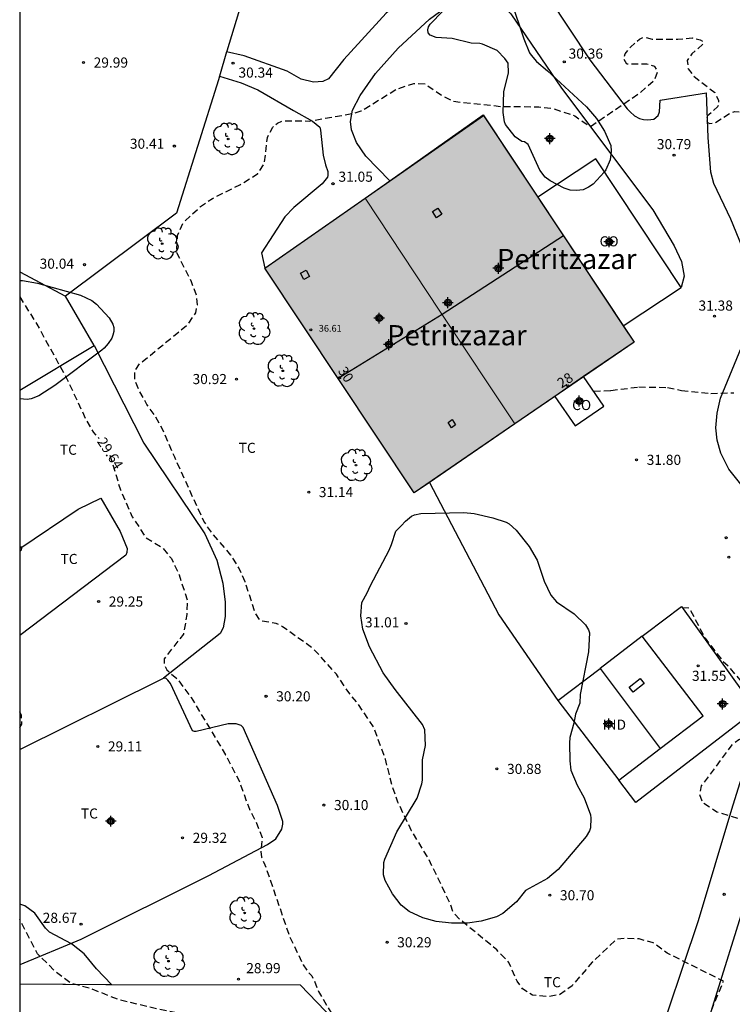
# Model space of a CAD drawing. Units: metres. Extents: x 578194 to 578544, y 4790789 to 4791041.
# Drawn here: x 578194 to 578247, y 4790903 to 4790976 of the extents above; entities that cross this region are included whole.
import ezdxf
from ezdxf.enums import TextEntityAlignment as Align

# ---------------------------------------------------------------- set-up
doc = ezdxf.new("R2010")
doc.units = ezdxf.units.M
doc.header["$MEASUREMENT"] = 0
doc.linetypes.add('TRAZOS_NORMALES', pattern=[0.75, 0.5, -0.25])
for name, color, linetype in [('010103', 9, 'LIMITE_MUNICIPAL'), ('010106', 9, 'Continuous'), ('020194', 31, 'TRAZOS_NORMALES'), ('020195', 30, 'TRAZOS_NORMALES'), ('020204', 9, 'Continuous'), ('020307', 24, 'Continuous'), ('020308', 9, 'Continuous'), ('060110', 9, 'Continuous'), ('060124', 9, 'Continuous'), ('060130', 9, 'Continuous'), ('070104', 3, 'Continuous'), ('070105', 6, 'Continuous'), ('070106', 6, 'Continuous'), ('070108', 9, 'VALLA'), ('080106', 1, 'Continuous'), ('080107', 9, 'Continuous'), ('080109', 9, 'Continuous'), ('080201', 9, 'Continuous'), ('080202', 9, 'Continuous'), ('080301', 9, 'Continuous'), ('080303', 9, 'Continuous'), ('080304', 9, 'Continuous'), ('080308', 9, 'Continuous'), ('100106', 63, 'Continuous'), ('100202', 3, 'Continuous'), ('100301', 7, 'Continuous'), ('120101', 1, 'Continuous'), ('990501', 21, 'Continuous'), ('C_Edificios', 5, 'Continuous'), ('C_Proyectos', 3, 'Continuous'), ('Centroides', 1, 'Continuous')]:
    doc.layers.add(name, color=color, linetype=linetype)
doc.layers.add('080111', color=7, linetype='Continuous', lineweight=30)
doc.layers.add('080117', color=7, linetype='Continuous', lineweight=20)
doc.styles.add('ARIAL', font='arial.ttf', dxfattribs={"height": 1})
doc.styles.add('ARIALI', font='ariali.ttf', dxfattribs={"height": 1})
doc.styles.get("Standard").update_dxf_attribs({"font": 'arial.ttf'})
doc.linetypes.add('LIMITE_MUNICIPAL', pattern='A,0.75,-0.32,0.75,-0.25,[205,DONOSTI.shx,S=0.375,R=0,X=0,Y=0],-1,0', length=3.07)
doc.linetypes.add('VALLA', pattern='A,1,[200,DONOSTI.shx,S=0.1,R=0,X=0,Y=0],1', length=2)

# ---------------------------------------------------------------- blocks, each defined once
blk = doc.blocks.new('ARBOL')
blk.add_circle((0, 0), 0.0587)
for centre, radius, start, end in [((-0.564, 0.381), 0.532, 92.28, 254.58), ((-0.28, 0.855), 0.3, 359.28777, 173.60777), ((0.097, 0.97), 0.21, 23.15651, 160.46651), ((0.438, 0.881), 0.24, 301.57804, 139.32804), ((-0.091, 0.321), 0.12, 119.14, 310.56), ((0.656, 0.288), 0.443, 319.85562, 114.76562), ((0.819, -0.249), 0.383, 235.52754, 62.02753), ((-0.556, -0.339), 0.555, 142.64, 266.54), ((-0.039, -0.384), 0.21, 189.64, 323.88), ((0.299, -0.624), 0.532, 224.67, 0.24), ((-0.301, -0.676), 0.45, 213.78, 295.32)]:
    blk.add_arc(centre, radius, start, end)
blk = doc.blocks.new('PUNTO')
blk.add_circle((0, 0), 0.075)
blk = doc.blocks.new('COTAPU')
blk.add_circle((0, 0), 0.075)
blk = doc.blocks.new('BloquePortal')
blk.add_circle((0, 0), 0.075)
at = {"flags": 5}
blk.add_attdef('INDICE', text='', height=0.75, dxfattribs=at).set_placement((0, 0), align=Align.MIDDLE_CENTER)
blk = doc.blocks.new('Centroide')
for points in [[(0.402, 0), (-0.402, 0)], [(0, -0.402), (0, 0.402)]]:
    blk.add_lwpolyline(points)
for radius in [0.256, 0.159]:
    blk.add_circle((0, 0), radius)

msp = doc.modelspace()

# ---------------------------------------------------------------- hatches: boundary and pattern name
at = {"layer": '990501'}
for points in [[(578232.703, 4790962.841), (578230.668, 4790965.907), (578228.632, 4790968.972), (578219.862, 4790962.776), (578225.423, 4790954.393), (578230.983, 4790946.011), (578231.675, 4790946.486), (578239.84, 4790952.092), (578239.44, 4790952.694), (578239.04, 4790953.296), (578239.041, 4790953.296)], [(578225.423, 4790954.393), (578219.862, 4790962.776), (578212.421, 4790957.581), (578217.966, 4790949.23), (578223.51, 4790940.879), (578230.983, 4790946.011)]]:
    msp.add_hatch(color=256, dxfattribs=at).paths.add_polyline_path(points, flags=0)

# ---------------------------------------------------------------- linework, layer by layer
at = {"layer": '010103', "flags": 128}
msp.add_lwpolyline([(578194.202, 4790904.421), (578200.588, 4790904.367), (578215.027, 4790904.336), (578230.698, 4790888.072), (578229.467, 4790886.479)], dxfattribs=at)
at = {"layer": '010106'}
msp.add_lwpolyline([(578194.199, 4790790.411), (578544.189, 4790790.404), (578544.195, 4791040.397), (578194.204, 4791040.404)], close=True, dxfattribs=at)
at = {"layer": '020194', "flags": 128}
for points, elevation in [([(578194.201, 4790868.171), (578196.093, 4790864.97), (578197.846, 4790861.94), (578198.338, 4790861.536), (578198.982, 4790861.268), (578200.35, 4790861.256), (578201.064, 4790861.396), (578202.122, 4790861.804), (578203.108, 4790862.452), (578204.878, 4790863.94), (578205.646, 4790864.43), (578206.768, 4790864.744), (578207.898, 4790864.862), (578209.174, 4790864.822), (578209.778, 4790864.932), (578209.9, 4790866.196), (578209.896, 4790867.266), (578209.778, 4790868.508), (578209.772, 4790872.986), (578209.872, 4790875.147), (578210.07, 4790876.058), (578210.24, 4790876.448), (578210.37, 4790876.638), (578211.25, 4790876.938), (578211.59, 4790877.168), (578211.91, 4790877.508), (578212.08, 4790877.608), (578212.17, 4790877.998), (578212.21, 4790878.338), (578212.44, 4790878.688), (578212.55, 4790878.908), (578213.79, 4790879.348), (578214.25, 4790879.468), (578214.67, 4790879.538), (578219.44, 4790879.988), (578219.83, 4790880.108), (578220.66, 4790880.258), (578221.48, 4790880.338), (578222.36, 4790880.448), (578223.23, 4790880.468), (578224.25, 4790880.478), (578224.62, 4790880.448), (578225.43, 4790879.898), (578226.68, 4790879.628), (578226.85, 4790879.688), (578227.51, 4790880.138), (578227.75, 4790880.528), (578228.04, 4790880.858), (578228.35, 4790881.148), (578229.08, 4790881.638), (578229.49, 4790881.768), (578229.89, 4790881.988), (578231.42, 4790882.188), (578232.37, 4790882.048), (578234.32, 4790879.368), (578235.01, 4790877.928), (578235.16, 4790877.528), (578235.27, 4790877.118), (578235.45, 4790876.758), (578235.69, 4790876.378), (578235.84, 4790875.998), (578236.04, 4790875.628), (578236.53, 4790874.908), (578236.72, 4790874.508), (578239.62, 4790871.228), (578241.309, 4790870.248), (578241.969, 4790869.678), (578242.309, 4790869.418), (578242.869, 4790868.778), (578242.894, 4790868.757), (578248.829, 4790865.388), (578249.559, 4790865.168), (578250.349, 4790864.868), (578250.739, 4790864.728), (578251.119, 4790864.558), (578251.469, 4790864.348), (578252.229, 4790863.998), (578252.569, 4790863.758), (578252.939, 4790863.588), (578253.339, 4790863.438), (578254.019, 4790863.508), (578254.159, 4790863.638), (578254.209, 4790863.718), (578254.029, 4790864.098), (578253.729, 4790864.398), (578253.379, 4790864.638), (578252.699, 4790865.188), (578252.089, 4790865.738), (578251.429, 4790866.228), (578250.609, 4790866.578), (578248.219, 4790868.568), (578247.819, 4790868.808), (578243.889, 4790871.718), (578243.539, 4790871.998), (578243.229, 4790872.298), (578242.539, 4790872.868), (578242.239, 4790873.178), (578241.56, 4790873.688), (578236.96, 4790879.128), (578236.85, 4790879.308), (578234.73, 4790883.168), (578235.09, 4790884.278), (578236.04, 4790885.318), (578236.5, 4790886.008), (578236.72, 4790886.378), (578237.25, 4790887.018), (578237.53, 4790887.418), (578237.74, 4790887.808), (578237.97, 4790888.157), (578239.27, 4790889.257), (578240.5, 4790890.477), (578240.71, 4790890.817), (578241.06, 4790891.097), (578241.59, 4790891.727), (578242.12, 4790892.387), (578242.33, 4790892.677), (578243.05, 4790895.597), (578243.44, 4790896.397), (578243.65, 4790896.787), (578243.96, 4790897.567), (578244.79, 4790900.147), (578245.12, 4790901.067), (578245.5, 4790902.227), (578246.48, 4790904.607), (578242.308, 4790906.698), (578241.248, 4790907.466), (578240.216, 4790907.75), (578239.146, 4790907.79), (578238.518, 4790907.72), (578236.73, 4790906.018), (578235.234, 4790904.276), (578234.298, 4790903.604), (578233.464, 4790903.47), (578232.308, 4790903.584), (578231.556, 4790904.038), (578231.154, 4790904.622), (578230.541, 4790906.014), (578229.637, 4790906.948), (578226.927, 4790909.178), (578226.403, 4790909.712), (578226.209, 4790910.338), (578224.537, 4790913.78), (578223.319, 4790915.783), (578222.295, 4790917.915), (578221.911, 4790918.98), (578221.367, 4790921.106), (578220.536, 4790923.41), (578219.298, 4790925.272), (578218.572, 4790926.149), (578217.728, 4790927.419), (578216.039, 4790929.287), (578213.734, 4790930.947), (578213.262, 4790931.193), (578212.074, 4790931.385), (578211.716, 4790931.916), (578210.945, 4790934.287), (578210.476, 4790935.322), (578209.896, 4790936.265), (578208.503, 4790937.876), (578207.879, 4790938.777), (578205.714, 4790943.533), (578204.841, 4790945.56), (578204.306, 4790946.522), (578203.653, 4790947.449), (578203.084, 4790948.457), (578202.744, 4790949.269), (578202.76, 4790949.927), (578203.109, 4790950.472), (578206.67, 4790953.374), (578207.28, 4790954.259), (578207.398, 4790954.856), (578207.336, 4790955.533), (578206.964, 4790956.564), (578205.869, 4790958.72), (578205.924, 4790960.011), (578206.367, 4790960.986), (578207.63, 4790962.147), (578208.518, 4790962.76), (578210.557, 4790963.766), (578211.879, 4790964.597), (578212.375, 4790965.338), (578212.604, 4790967.283), (578212.996, 4790968.05), (578213.347, 4790968.349), (578213.734, 4790968.528), (578215.736, 4790968.506), (578218.969, 4790969.075), (578219.562, 4790969.251), (578222.158, 4790970.855), (578223.476, 4790971.302), (578224.317, 4790971.27), (578225.608, 4790970.37), (578226.395, 4790969.977), (578229.946, 4790969.59), (578232.765, 4790969.566), (578233.818, 4790969.429), (578235.446, 4790968.893), (578236.454, 4790968.173), (578236.675, 4790968.157), (578240.29, 4790970.602), (578241.396, 4790971.601), (578241.592, 4790972.191), (578241.381, 4790972.561), (578240.782, 4790972.734), (578239.293, 4790972.717), (578239.101, 4790973.097), (578239.177, 4790973.496), (578239.582, 4790974.003), (578240.234, 4790974.585), (578240.605, 4790974.748), (578241.198, 4790974.595), (578243.1, 4790974.582), (578244.156, 4790974.681), (578244.753, 4790974.549), (578244.929, 4790974.437), (578244.965, 4790974.225), (578244.138, 4790973.504), (578243.796, 4790972.997), (578243.852, 4790972.373), (578244.276, 4790971.843), (578245.831, 4790970.622), (578246.115, 4790970.034), (578246.074, 4790969.594), (578245.272, 4790968.855), (578245.216, 4790968.643), (578245.265, 4790968.427), (578245.444, 4790968.31), (578245.873, 4790968.383), (578246.919, 4790969.058), (578247.33, 4790969.222), (578248.185, 4790969.136), (578248.756, 4790968.807), (578249.014, 4790968.458), (578249.042, 4790968.033), (578248.866, 4790967.655), (578248.106, 4790966.645), (578248.047, 4790966.204), (578248.2, 4790966.073), (578249.024, 4790966.346), (578249.466, 4790966.296), (578249.829, 4790966.073), (578250.211, 4790966.001), (578250.335, 4790966.187), (578250.276, 4790966.605), (578249.993, 4790967.196), (578250.072, 4790968.083), (578250.375, 4790968.918), (578250.521, 4790970.884), (578250.755, 4790971.963), (578251.155, 4790972.438), (578251.763, 4790972.693), (578252.824, 4790972.962), (578253.618, 4790973.744), (578254.372, 4790974.237), (578255.387, 4790974.648), (578255.905, 4790974.706), (578256.518, 4790974.566), (578257.918, 4790973.594), (578258.79, 4790973.424), (578259.652, 4790973.395), (578260.408, 4790973), (578260.922, 4790972.566), (578261.334, 4790972.491), (578261.77, 4790972.623), (578263.228, 4790973.592), (578265.654, 4790974.007), (578266.27, 4790974.258), (578267.35, 4790974.48), (578268.938, 4790975.191), (578269.441, 4790975.905), (578269.478, 4790976.132), (578269.344, 4790978.443), (578269.718, 4790979.255), (578270.403, 4790979.777), (578271.592, 4790980.366), (578272.366, 4790981.388), (578273.058, 4790983.482), (578273.257, 4790983.878), (578273.681, 4790984.379), (578275.455, 4790985.245), (578276.834, 4790986.367), (578278.39, 4790987.07), (578279.117, 4790988.184), (578280.162, 4790988.922), (578284.895, 4790989.864), (578286.965, 4790990.23), (578287.581, 4790990.09), (578288.026, 4790989.652), (578288.387, 4790989.428), (578289.651, 4790989.139), (578290.756, 4790988.997), (578295.132, 4790988.997), (578297.359, 4790988.922), (578298.005, 4790988.755), (578298.976, 4790988.322), (578300.309, 4790987.324), (578301.144, 4790987.23), (578302.588, 4790987.704), (578303.657, 4790987.782), (578304.753, 4790987.689), (578306.489, 4790987.919), (578307.951, 4790987.553), (578310.551, 4790987.552), (578312.957, 4790987.362), (578314.625, 4790987.373), (578316.027, 4790987.852), (578317.575, 4790988.655), (578318.232, 4790989.168), (578320.839, 4790993.568), (578321.58, 4790995.141), (578322.898, 4790996.804), (578324.455, 4790998.447), (578325.091, 4790999.335), (578327.152, 4791003.291), (578327.983, 4791005.303), (578330.208, 4791008.913), (578330.818, 4791011.018), (578331.621, 4791013.081), (578332.159, 4791014.144), (578333.325, 4791015.964), (578335.161, 4791019.966), (578336.811, 4791023.624), (578337.571, 4791024.352), (578338.802, 4791024.756), (578339.438, 4791024.708), (578339.767, 4791024.447), (578339.967, 4791023.595), (578339.802, 4791020.795), (578339.167, 4791016.273), (578339.293, 4791016.111), (578339.687, 4791016.028), (578344.123, 4791015.976), (578344.481, 4791016.172), (578344.75, 4791016.752), (578344.912, 4791018.239), (578346.175, 4791018.942), (578346.23, 4791019.146), (578345.47, 4791019.863), (578344.968, 4791020.544), (578345, 4791020.955), (578345.447, 4791022.429), (578345.39, 4791024.577), (578344.65, 4791029.012), (578343.82, 4791033.37), (578343.445, 4791037.752), (578343.051, 4791040.401)], 30.64), ([(578194.202, 4790936.519), (578194.33, 4790936.646), (578194.392, 4790936.846), (578194.202, 4790936.872)], 28.64), ([(578243.41, 4790932.383), (578243.937, 4790932.336), (578245.113, 4790930.093), (578246.426, 4790928.404), (578246.881, 4790927.976), (578248.278, 4790926.28), (578248.692, 4790925.504), (578249.171, 4790924.82), (578249.117, 4790924.618), (578248.174, 4790923.785), (578248.094, 4790923.385), (578248.295, 4790923.013), (578248.224, 4790922.822), (578247.628, 4790922.541), (578247.104, 4790922.166), (578244.827, 4790919.113), (578244.705, 4790918.503), (578244.894, 4790917.915), (578246.002, 4790917.205), (578250.126, 4790915.891), (578250.32, 4790915.736), (578251.54, 4790913.366), (578251.79, 4790913.086), (578252.08, 4790912.306), (578252, 4790911.897), (578251.77, 4790911.527), (578249.4, 4790909.077), (578248.59, 4790905.767), (578248.17, 4790904.427), (578248.09, 4790904.017), (578247.96, 4790903.607), (578247.8, 4790902.767), (578247.74, 4790902.357), (578247.75, 4790901.957), (578247.59, 4790901.297), (578247.56, 4790901.137), (578247.36, 4790900.817), (578247.23, 4790900.407), (578247.15, 4790899.967), (578247.01, 4790899.567), (578246.86, 4790899.537), (578246.49, 4790899.297), (578246.07, 4790898.647), (578245.64, 4790897.887), (578245.39, 4790897.477), (578243.95, 4790893.167), (578243.14, 4790891.707), (578242.65, 4790891.177), (578242.31, 4790890.847), (578241.65, 4790890.287), (578241, 4790889.757), (578238.34, 4790886.768), (578237.83, 4790886.048), (578237.71, 4790885.628), (578235.84, 4790884.068), (578235.5, 4790883.388), (578235.51, 4790882.678), (578235.65, 4790882.328), (578238.56, 4790878.398), (578239.6, 4790877.478), (578239.74, 4790877.158), (578239.94, 4790876.808), (578240.23, 4790876.448), (578240.58, 4790876.128), (578241.28, 4790875.618), (578241.64, 4790875.298), (578241.95, 4790874.958), (578243.469, 4790873.688), (578246.589, 4790871.398), (578247.889, 4790870.668), (578248.599, 4790870.088), (578248.899, 4790869.788), (578249.669, 4790869.328), (578250.019, 4790869.078), (578252.759, 4790866.488), (578253.959, 4790865.768), (578254.659, 4790865.218), (578255.339, 4790864.648), (578256.009, 4790864.048), (578258.179, 4790862.248), (578259.499, 4790861.458), (578259.089, 4790860.928), (578258.859, 4790860.848), (578258.469, 4790860.858), (578249.589, 4790864.258), (578249.159, 4790864.398), (578248.389, 4790864.838), (578247.539, 4790865.078), (578241.159, 4790867.568), (578240.859, 4790867.808), (578240.449, 4790868.078), (578239.779, 4790868.608), (578239.449, 4790868.838), (578239.019, 4790869.028), (578238.719, 4790869.298), (578238.33, 4790869.498), (578237.93, 4790869.648), (578237.6, 4790869.918), (578236.78, 4790870.458), (578233.61, 4790873.248), (578232.13, 4790876.388), (578231.52, 4790876.648), (578231.2, 4790876.888), (578230.44, 4790877.078), (578230.03, 4790877.188), (578229.58, 4790877.238), (578228.76, 4790877.218), (578228.31, 4790877.218), (578227.48, 4790877.118), (578223.59, 4790877.048), (578222.73, 4790877.378), (578222.33, 4790877.598), (578221.96, 4790877.848), (578221.58, 4790878.058), (578221.22, 4790878.068), (578220.8, 4790878.008), (578220.37, 4790877.898), (578219.98, 4790877.758), (578219.62, 4790877.538), (578219.29, 4790877.228), (578219.02, 4790876.918), (578218.68, 4790876.588), (578218.32, 4790876.378), (578217.7, 4790875.748), (578217.35, 4790875.458), (578216.95, 4790875.288), (578214.88, 4790874.668), (578214.23, 4790873.698), (578213.9, 4790873.348), (578213.62, 4790872.978), (578213.04, 4790872.368), (578213, 4790872.128), (578212.89, 4790871.698), (578212.71, 4790871.299), (578212.61, 4790870.879), (578212.48, 4790870.049), (578212.28, 4790869.219), (578212.01, 4790868.489), (578211.94, 4790866.219), (578211.95, 4790865.329), (578211.97, 4790864.329), (578211.99, 4790863.479), (578212.132, 4790860.448), (578212.076, 4790858.096), (578211.778, 4790857.24), (578211.618, 4790857.098), (578210.944, 4790857.024), (578209.82, 4790856.662), (578205.554, 4790855.008), (578204.444, 4790854.458), (578202.396, 4790853.148), (578200.284, 4790852.034), (578199.856, 4790851.894), (578198.902, 4790851.904), (578198.472, 4790852.136), (578197.746, 4790853.238), (578196.62, 4790856.632), (578195.057, 4790860.706), (578194.201, 4790864.084)], 31.64), ([(578194.202, 4790923.453), (578194.357, 4790923.707), (578194.336, 4790924.349), (578194.202, 4790924.65)], 28.64), ([(578194.201, 4790899.63), (578195.199, 4790899.473), (578195.763, 4790899.185), (578196.387, 4790898.571), (578196.955, 4790897.843), (578197.019, 4790897.369), (578196.939, 4790896.249), (578196.659, 4790895.405), (578195.583, 4790893.329), (578195.379, 4790892.235), (578195.841, 4790889.783), (578196.113, 4790889.463), (578197.223, 4790888.593), (578197.945, 4790888.481), (578200.359, 4790888.753), (578201.539, 4790888.767), (578203.959, 4790888.423), (578205.093, 4790888.361), (578206.169, 4790888.431), (578208.203, 4790889.143), (578209.487, 4790890.413), (578210.733, 4790892.679), (578212.149, 4790894.841), (578212.437, 4790896.197), (578212.157, 4790896.801), (578212.245, 4790897.835), (578212.545, 4790898.155), (578213.243, 4790898.643), (578213.877, 4790898.741), (578214.989, 4790898.705), (578217.715, 4790898.311), (578217.925, 4790898.343), (578218.055, 4790898.497), (578217.733, 4790898.761), (578212.559, 4790900.779), (578208.187, 4790901.833), (578204.499, 4790902.521), (578201.555, 4790903.243), (578199.403, 4790904.083), (578198.043, 4790904.439), (578197.023, 4790905.173), (578195.534, 4790906.635), (578194.202, 4790909.186)], 28.64)]:
    msp.add_lwpolyline(points, dxfattribs=dict(at, elevation=elevation))
at = {"layer": '020194', "elevation": 31.64}
msp.add_lwpolyline([(578236.837, 4790948.442), (578238.111, 4790948.491), (578240.201, 4790948.751), (578242.323, 4790948.718), (578243.36, 4790948.497), (578245.536, 4790948.269), (578247.247, 4790948.325)], dxfattribs=at)
at = {"layer": '020195', "elevation": 29.64, "flags": 128}
for points in [[(578194.203, 4790955.452), (578195.469, 4790953.419), (578197.687, 4790949.402), (578199.128, 4790946.305), (578199.674, 4790945.376), (578200.094, 4790944.935)], [(578200.898, 4790943.682), (578201.678, 4790941.114), (578202.559, 4790939.109), (578203.597, 4790937.534), (578204.779, 4790936.84), (578205.465, 4790936.005), (578206.037, 4790934.809), (578206.646, 4790932.924), (578206.62, 4790931.849), (578206.362, 4790930.388), (578204.925, 4790928.556), (578204.924, 4790928.121), (578205.121, 4790927.741), (578205.923, 4790927.054), (578206.93, 4790925.685), (578209.5, 4790921.431), (578210.503, 4790919.484), (578211.261, 4790917.385), (578211.76, 4790916.453), (578212.206, 4790915.283), (578212.121, 4790914.251), (578212.173, 4790913.833), (578212.417, 4790913.268), (578214.251, 4790907.932), (578215.267, 4790905.824), (578215.711, 4790905.207), (578215.911, 4790905.007), (578216.081, 4790904.637), (578216.401, 4790903.838), (578217.741, 4790901.588), (578218.021, 4790901.348), (578218.401, 4790901.208), (578219.801, 4790900.158), (578223.171, 4790899.037), (578223.591, 4790898.957), (578224.491, 4790898.887), (578226.59, 4790898.167), (578229.47, 4790896.377), (578229.74, 4790895.977), (578229.86, 4790895.587), (578230.31, 4790894.827), (578230.49, 4790894.467), (578230.73, 4790894.207), (578231.03, 4790893.327), (578231.31, 4790892.987), (578231.51, 4790892.587), (578232.03, 4790891.868), (578232.25, 4790891.428), (578232.53, 4790891.068), (578232.71, 4790890.678), (578233.01, 4790889.568), (578232.54, 4790889.158), (578232.56, 4790888.488), (578232.278, 4790888.188)]]:
    msp.add_lwpolyline(points, dxfattribs=at)
at = {"layer": '060110', "flags": 128}
for points in [[(578198.849, 4791040.404), (578202.764, 4791035.706), (578211.024, 4791025.646), (578215.455, 4791019.738), (578219.779, 4791013.526), (578222.599, 4791008.666), (578223.915, 4791005.566), (578225.363, 4791001.051), (578226.079, 4790996.243), (578226.99, 4790987.347), (578226.918, 4790982.507), (578226.75, 4790981.255), (578226.55, 4790980.847), (578225.002, 4790979.555), (578221.426, 4790976.519), (578218.27, 4790973.083), (578217.134, 4790971.644), (578216.714, 4790971.44), (578216.018, 4790971.384), (578215.114, 4790971.612), (578214.066, 4790972.212), (578210.879, 4790973.348), (578209.57, 4790973.653)], [(578229.811, 4790985.27), (578230.386, 4790982.687), (578230.874, 4790981.459), (578231.642, 4790980.231), (578233.494, 4790977.695), (578236.562, 4790973.039), (578239.334, 4790969.419), (578239.558, 4790969.179), (578239.882, 4790968.899), (578240.234, 4790968.699), (578240.542, 4790968.615), (578240.87, 4790968.603), (578241.318, 4790968.651), (578241.638, 4790968.907), (578241.734, 4790969.191), (578241.778, 4790970.047)], [(578221.695, 4790964.071), (578219.914, 4790965.896), (578219.218, 4790966.912), (578218.85, 4790967.84), (578218.778, 4790968.476), (578218.93, 4790969.32), (578219.486, 4790970.412), (578220.626, 4790972.027), (578222.314, 4790973.907), (578224.638, 4790976.071), (578226.97, 4790977.815), (578227.626, 4790978.079), (578227.922, 4790978.111), (578228.602, 4790978.067), (578229.238, 4790977.815), (578229.93, 4790977.259), (578230.686, 4790976.471), (578234.446, 4790970.955), (578241.241, 4790961.911), (578242.817, 4790959.243), (578243.361, 4790958.067), (578243.57, 4790956.984), (578243.345, 4790956.151)], [(578209.044, 4790971.829), (578210.646, 4790971.352), (578211.902, 4790970.812), (578214.53, 4790969.284), (578215.942, 4790968.496), (578216.486, 4790968.06), (578216.558, 4790967.836), (578216.746, 4790965.968), (578216.91, 4790965.24), (578217.086, 4790964.752), (578217.09, 4790964.464), (578217.074, 4790964.336), (578216.666, 4790963.852), (578214.574, 4790962.08), (578213.886, 4790961.388), (578212.158, 4790958.716), (578212.421, 4790957.581)], [(578241.778, 4790970.047), (578245.233, 4790970.595)], [(578248.101, 4790958.627), (578247.041, 4790961.227), (578245.773, 4790963.855), (578245.541, 4790964.711), (578245.353, 4790967.287), (578245.233, 4790970.595)], [(578249.461, 4790939.428), (578246.885, 4790942.636), (578246.297, 4790943.824), (578246.017, 4790944.8), (578245.925, 4790945.716), (578246.005, 4790946.8), (578246.269, 4790947.912), (578248.005, 4790952.131)], [(578224.632, 4790941.649), (578229.801, 4790931.824), (578234.19, 4790925.456)]]:
    msp.add_lwpolyline(points, dxfattribs=at)
at = {"layer": '060124', "flags": 128}
for points in [[(578243.357, 4790932.456), (578248.888, 4790924.749)], [(578248.888, 4790924.749), (578239.976, 4790917.877), (578238.701, 4790919.545)]]:
    msp.add_lwpolyline(points, dxfattribs=at)
at = {"layer": '060130', "flags": 128}
for points in [[(578232.413, 4790887.928), (578232.799, 4790888.138), (578236.001, 4790890.544), (578236.847, 4790891.303), (578238.462, 4790893.362), (578239.958, 4790896.344), (578241.245, 4790899.021), (578244.64, 4790909.11), (578247.096, 4790917.401), (578248.664, 4790922.397), (578249.356, 4790924.249)], [(578233.566, 4790885.25), (578233.951, 4790885.447), (578237.54, 4790887.742), (578238.587, 4790888.695), (578240.899, 4790891.47), (578242.673, 4790894.836), (578244.979, 4790900.455), (578248.873, 4790912.932)]]:
    msp.add_lwpolyline(points, dxfattribs=at)
at = {"layer": '070104', "flags": 128}
for points in [[(578199.73, 4790951.825), (578203.417, 4790944.578), (578207.953, 4790937.85), (578208.853, 4790935.898), (578209.285, 4790934.17), (578209.457, 4790932.758), (578209.453, 4790931.702), (578209.305, 4790930.85), (578209.093, 4790930.442), (578204.878, 4790927.116)], [(578194.202, 4790936.762), (578198.538, 4790939.664), (578200.234, 4790940.5), (578201.67, 4790938.012), (578202.178, 4790936.76), (578202.162, 4790936.46), (578202.086, 4790936.268), (578194.202, 4790930.303)], [(578194.202, 4790921.814), (578204.686, 4790927.028), (578204.878, 4790927.116)], [(578194.202, 4790905.846), (578194.234, 4790905.853), (578198.769, 4790907.737), (578208.245, 4790912.464), (578212.601, 4790914.756), (578213.237, 4790915.18), (578213.681, 4790915.912), (578213.753, 4790916.288), (578213.753, 4790916.484), (578213.353, 4790917.664), (578210.801, 4790923.448), (578210.657, 4790923.608), (578210.273, 4790923.72), (578209.689, 4790923.728), (578207.314, 4790923.16), (578207.19, 4790923.16), (578207.046, 4790923.2), (578205.406, 4790926.724), (578205.194, 4790926.98), (578205.074, 4790927.1), (578204.878, 4790927.116)]]:
    msp.add_lwpolyline(points, dxfattribs=at)
at = {"layer": '070105', "flags": 128}
msp.add_lwpolyline([(578240.746, 4790930.465), (578243.357, 4790932.456)], dxfattribs=at)
at = {"layer": '070106', "flags": 128}
for points in [[(578209.57, 4790973.653), (578209.044, 4790971.829)], [(578209.583, 4790973.696), (578209.57, 4790973.653)], [(578209.044, 4790971.829), (578208.971, 4790971.576)]]:
    msp.add_lwpolyline(points, dxfattribs=at)
at = {"layer": '070108', "flags": 128}
for points in [[(578214.247, 4790989.035), (578211.915, 4790981.365), (578209.583, 4790973.696)], [(578208.971, 4790971.576), (578205.854, 4790961.652), (578197.611, 4790955.5)], [(578194.203, 4790957.303), (578197.611, 4790955.5)], [(578199.73, 4790951.825), (578197.611, 4790955.5)], [(578194.202, 4790948.521), (578199.73, 4790951.825)]]:
    msp.add_lwpolyline(points, dxfattribs=at)
at = {"layer": '080106', "flags": 128}
for points in [[(578225.158, 4790961.32), (578224.86, 4790961.783), (578225.266, 4790962.044), (578225.564, 4790961.581), (578225.158, 4790961.32)], [(578215.318, 4790956.736), (578215.064, 4790957.209), (578215.486, 4790957.436), (578215.74, 4790956.963), (578215.318, 4790956.736)], [(578226.281, 4790945.712), (578226.019, 4790946.11), (578226.322, 4790946.328), (578226.584, 4790945.93), (578226.281, 4790945.712)], [(578239.473, 4790926.464), (578240.299, 4790927.107), (578240.597, 4790926.728), (578239.771, 4790926.085), (578239.473, 4790926.464)]]:
    msp.add_lwpolyline(points, dxfattribs=at)
at = {"layer": '080107', "flags": 128}
for points in [[(578243.345, 4790956.151), (578237.008, 4790965.697), (578232.703, 4790962.841)], [(578239.041, 4790953.296), (578243.345, 4790956.151)], [(578233.959, 4790948.054), (578235.469, 4790945.856), (578237.606, 4790947.324), (578236.096, 4790949.521)], [(578240.455, 4790930.242), (578240.746, 4790930.465)], [(578240.455, 4790930.242), (578237.318, 4790927.845)], [(578241.778, 4790921.895), (578244.966, 4790924.331), (578240.455, 4790930.242)], [(578234.19, 4790925.456), (578237.318, 4790927.845)], [(578234.19, 4790925.456), (578238.701, 4790919.545)], [(578238.701, 4790919.545), (578241.778, 4790921.895)]]:
    msp.add_lwpolyline(points, dxfattribs=at).dxf.unprotected_set("ltscale", 0)
at = {"layer": '080109', "flags": 128}
for points in [[(578234.611, 4790959.969), (578225.586, 4790954.139), (578217.863, 4790949.385)], [(578237.318, 4790927.845), (578241.778, 4790921.895)]]:
    msp.add_lwpolyline(points, dxfattribs=at)
at = {"layer": '080111', "flags": 128}
for points in [[(578221.695, 4790964.071), (578228.632, 4790968.972), (578232.703, 4790962.841)], [(578219.862, 4790962.776), (578221.695, 4790964.071)], [(578212.421, 4790957.581), (578219.862, 4790962.776)], [(578232.703, 4790962.841), (578239.041, 4790953.296)], [(578224.632, 4790941.649), (578223.51, 4790940.879), (578217.966, 4790949.23), (578212.421, 4790957.581)], [(578239.041, 4790953.296), (578239.84, 4790952.092), (578236.096, 4790949.521)], [(578236.096, 4790949.521), (578233.959, 4790948.054)], [(578233.959, 4790948.054), (578230.983, 4790946.011)], [(578230.983, 4790946.011), (578224.632, 4790941.649)]]:
    msp.add_lwpolyline(points, dxfattribs=at)
at = {"layer": '080117', "flags": 128}
msp.add_lwpolyline([(578219.862, 4790962.776), (578225.423, 4790954.393), (578230.983, 4790946.011)], dxfattribs=at)
at = {"layer": '100106', "color": 63, "flags": 128}
for points in [[(578230.71, 4790977.419), (578231.646, 4790974.619), (578232.078, 4790973.575), (578232.19, 4790973.391), (578232.594, 4790972.927), (578233.418, 4790972.243), (578236.298, 4790969.571), (578237.062, 4790968.687), (578237.65, 4790967.763), (578238.122, 4790966.691), (578238.146, 4790966.259), (578238.062, 4790965.631), (578237.754, 4790964.875), (578237.63, 4790964.707), (578236.798, 4790963.827), (578236.458, 4790963.583), (578236.05, 4790963.395), (578235.574, 4790963.343), (578235.094, 4790963.367), (578234.658, 4790963.531), (578233.61, 4790964.075), (578233.246, 4790964.343), (578232.83, 4790964.867), (578231.962, 4790966.751)], [(578231.962, 4790966.751), (578231.71, 4790966.967), (578231.514, 4790966.983), (578231.014, 4790967.335), (578230.298, 4790968.259), (578230.222, 4790968.447), (578230.11, 4790969.135), (578230.17, 4790970.671), (578230.51, 4790972.095), (578230.478, 4790972.803), (578230.246, 4790973.155), (578229.662, 4790973.743), (578228.586, 4790974.215), (578228.382, 4790974.263), (578227.75, 4790974.279), (578226.318, 4790974.635), (578225.134, 4790974.699), (578224.694, 4790974.879), (578224.534, 4790975.067), (578224.518, 4790975.291), (578224.562, 4790975.495), (578224.702, 4790975.707), (578225.63, 4790976.675)], [(578222.537, 4790938.447), (578222.861, 4790938.795), (578223.305, 4790939.159), (578223.521, 4790939.247), (578224.005, 4790939.343), (578227.197, 4790939.419), (578227.969, 4790939.355), (578229.337, 4790939.035), (578230.337, 4790938.703), (578230.565, 4790938.579), (578231.089, 4790938.111), (578232.057, 4790936.907), (578232.649, 4790935.879), (578233.157, 4790934.323), (578233.657, 4790933.279), (578234.073, 4790932.791), (578235.393, 4790931.895), (578236.245, 4790931.091), (578236.465, 4790930.703), (578236.521, 4790930.495), (578236.465, 4790929.071), (578235.825, 4790925.903), (578235.801, 4790925.267), (578235.481, 4790924.444), (578235.369, 4790923.78), (578235.081, 4790922.708), (578235.037, 4790922.288), (578235.065, 4790920.976), (578235.149, 4790920.3), (578235.621, 4790919.18), (578236.141, 4790918.232), (578236.597, 4790916.968), (578236.625, 4790916.712), (578236.597, 4790916.012), (578236.521, 4790915.784), (578236.273, 4790915.372), (578234.201, 4790912.904), (578233.421, 4790912.244), (578231.785, 4790911.356), (578231.101, 4790910.5), (578230.101, 4790909.632), (578229.613, 4790909.4), (578228.473, 4790909.06), (578227.457, 4790908.932), (578226.285, 4790908.932), (578225.137, 4790909.036), (578224.145, 4790909.316), (578223.133, 4790909.78), (578222.549, 4790910.256), (578221.901, 4790911.092), (578221.361, 4790912.092), (578221.221, 4790912.52), (578221.257, 4790913.432), (578221.325, 4790913.684), (578222.205, 4790915.712), (578223.721, 4790918.2), (578224.065, 4790919.268), (578224.121, 4790919.552), (578224.125, 4790921.048), (578224.345, 4790922.124), (578224.285, 4790923.272), (578224.121, 4790923.672), (578222.087, 4790926.286), (578221.201, 4790927.522), (578220.197, 4790929.444), (578219.697, 4790930.772), (578219.537, 4790931.756), (578219.609, 4790932.748), (578220.025, 4790933.46), (578220.261, 4790934.012), (578221.641, 4790936.627), (578221.833, 4790937.039), (578222.149, 4790938.031), (578222.537, 4790938.447)]]:
    msp.add_lwpolyline(points, dxfattribs=at)
at = {"layer": '100106', "color": 63}
for points in [[(578194.203, 4790956.668), (578194.407, 4790956.664), (578195.511, 4790956.452), (578198.726, 4790955.572), (578199.57, 4790955.184), (578199.894, 4790954.912), (578200.858, 4790953.896), (578201.13, 4790953.424), (578201.19, 4790953.164), (578201.19, 4790952.884), (578201.13, 4790952.588), (578201.038, 4790952.38), (578200.782, 4790951.972), (578200.478, 4790951.628), (578200.306, 4790951.492), (578196.798, 4790948.869), (578195.61, 4790948.097), (578195.042, 4790947.873), (578194.758, 4790947.833), (578194.202, 4790947.869)], [(578194.202, 4790904.421), (578201.027, 4790904.366), (578199.893, 4790905.537), (578198.995, 4790906.651), (578198.049, 4790907.389), (578196.41, 4790908.257), (578196.114, 4790908.561), (578195.316, 4790909.667), (578194.572, 4790910.207), (578194.202, 4790910.342)]]:
    msp.add_lwpolyline(points, dxfattribs=at)
at = {"layer": '120101'}
msp.add_lwpolyline([(578212.421, 4790957.581), (578219.862, 4790962.776), (578228.666, 4790968.922), (578239.84, 4790952.092), (578230.983, 4790946.011), (578223.51, 4790940.879), (578212.421, 4790957.581)], dxfattribs=at)

# ---------------------------------------------------------------- block references
at = {"layer": '020204', "rotation": 359.9987685839998}
for p in [(578198.943, 4790972.849, 29.988), (578210.047, 4790972.797, 30.344), (578234.658, 4790972.908, 30.364), (578205.691, 4790966.649, 30.412), (578242.81, 4790965.967, 30.792), (578217.475, 4790963.852, 31.052), (578199.019, 4790957.837, 30.044), (578245.818, 4790954.019, 31.38), (578210.307, 4790949.34, 30.924), (578240.03, 4790943.34, 31.8), (578215.671, 4790940.944, 31.144), (578246.691, 4790937.556, 35.85), (578246.874, 4790936.108, 31.996), (578200.066, 4790932.814, 29.252), (578222.898, 4790931.185, 31.008), (578244.599, 4790928.041, 31.546), (578212.501, 4790925.774, 30.196), (578200.006, 4790922.054, 29.108), (578229.654, 4790920.381, 30.876), (578216.801, 4790917.698, 30.096), (578206.301, 4790915.262, 29.316), (578233.586, 4790910.997, 30.704), (578246.537, 4790911.065, 31.072), (578198.757, 4790908.851, 28.668), (578221.491, 4790907.503, 30.288), (578210.453, 4790904.767, 28.992)]:
    msp.add_blockref('COTAPU', p, dxfattribs=at)
at = {"layer": '080201', "rotation": 359.9987685839998}
msp.add_blockref('PUNTO', (578215.824, 4790952.992, 36.608), dxfattribs=at)
at = {"layer": '080202', "rotation": 359.9987685839998}
for p in [(578217.967, 4790949.441), (578234.919, 4790948.835)]:
    msp.add_blockref('BloquePortal', p, dxfattribs=at)
at = {"layer": '100202', "rotation": 359.9987685839998}
for p in [(578209.69, 4790967.176), (578204.786, 4790959.404), (578211.606, 4790953.084), (578213.75, 4790949.952), (578219.178, 4790942.944), (578210.909, 4790909.681), (578205.257, 4790906.101)]:
    msp.add_blockref('ARBOL', p, dxfattribs=at)
at = {"layer": 'C_Edificios', "rotation": 359.9987685839998}
for p in [(578229.762, 4790957.566), (578221.632, 4790951.896)]:
    msp.add_blockref('Centroide', p, dxfattribs=at)
at = {"layer": 'C_Proyectos', "rotation": 359.9987685839998}
msp.add_blockref('Centroide', (578220.906, 4790953.865), dxfattribs=at)
at = {"layer": 'Centroides', "rotation": 359.9987685839998}
for p in [(578233.583, 4790967.2), (578237.994, 4790959.532), (578226.012, 4790955.013), (578235.767, 4790947.704), (578246.421, 4790925.208), (578237.96, 4790923.719), (578200.969, 4790916.501)]:
    msp.add_blockref('Centroide', p, dxfattribs=at)

# ---------------------------------------------------------------- texts
at = {"layer": '020307', "style": 'ARIALI'}
msp.add_text('29.64', height=0.75, rotation=303.15477, dxfattribs=at).set_placement((578199.916, 4790944.698))
at = {"layer": '020308', "style": 'ARIAL'}
for s, p in [('30.36', (578234.977, 4790973.139)), ('29.99', (578199.693, 4790972.474)), ('30.34', (578210.452, 4790971.73)), ('30.41', (578202.386, 4790966.447)), ('30.79', (578241.533, 4790966.414)), ('31.05', (578217.88, 4790963.996)), ('30.04', (578195.68, 4790957.535)), ('31.38', (578244.627, 4790954.423)), ('30.92', (578207.041, 4790948.965)), ('31.80', (578240.78, 4790942.965)), ('31.14', (578216.421, 4790940.569)), ('29.25', (578200.816, 4790932.439)), ('31.01', (578219.851, 4790930.897)), ('31.55', (578244.143, 4790926.922)), ('30.20', (578213.251, 4790925.399)), ('29.11', (578200.756, 4790921.679)), ('30.88', (578230.404, 4790920.006)), ('30.10', (578217.551, 4790917.323)), ('29.32', (578207.051, 4790914.887)), ('30.70', (578234.336, 4790910.622)), ('28.67', (578195.909, 4790908.948)), ('30.29', (578222.241, 4790907.128)), ('28.99', (578211.028, 4790905.208))]:
    msp.add_text(s, height=0.75, rotation=359.99877, dxfattribs=at).set_placement(p)
at = {"layer": '080301', "style": 'ARIAL'}
for s, p in [('CO', (578237.281, 4790959.195)), ('CO', (578235.241, 4790947.036)), ('IND', (578237.501, 4790923.296))]:
    msp.add_text(s, height=0.75, rotation=359.99877, dxfattribs=at).set_placement(p)
at = {"layer": '080303', "style": 'ARIAL'}
msp.add_text('36.61', height=0.5, rotation=359.99877, dxfattribs=at).set_placement((578216.418, 4790952.859))
at = {"layer": '080304', "style": 'ARIALI'}
for p in [(578229.652, 4790957.506), (578221.497, 4790951.848)]:
    msp.add_text('Petritzazar', height=1.5, dxfattribs=at).set_placement(p)
at = {"layer": '080308', "style": 'ARIALI'}
for s, rotation, p in [('30', 303.52087, (578217.803, 4790949.949)), ('28', 33.52087, (578234.449, 4790948.628))]:
    msp.add_text(s, height=0.75, rotation=rotation, dxfattribs=at).set_placement(p)
at = {"layer": '100301', "style": 'ARIAL'}
for p in [(578197.187, 4790943.712), (578210.471, 4790943.854), (578197.234, 4790935.602), (578198.746, 4790916.694), (578233.141, 4790904.163)]:
    msp.add_text('TC', height=0.75, rotation=359.99877, dxfattribs=at).set_placement(p)

doc.saveas('drawing.dxf')
